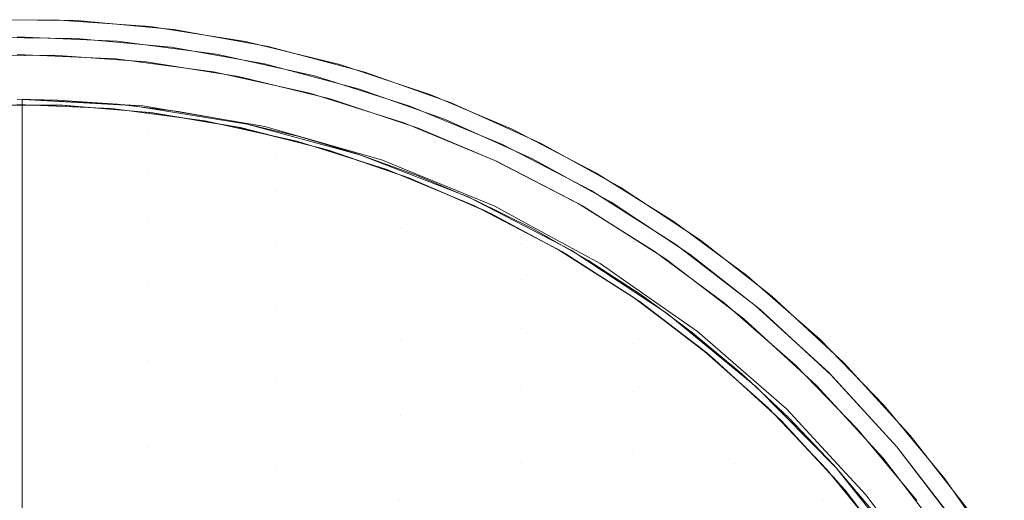
# Model space of a CAD drawing. Units: metres. Extents: x 0.1 to 0.354, y 0.104 to 0.4.
# Drawn here: x 0.227 to 0.296, y 0.366 to 0.4 of the extents above; entities that cross this region are included whole.
import ezdxf

# ---------------------------------------------------------------- set-up
doc = ezdxf.new("R2010")
doc.units = ezdxf.units.M
doc.header["$LTSCALE"] = 2.54
doc.layers.add('Keine', color=7, linetype='Continuous', lineweight=9)

msp = doc.modelspace()

# ---------------------------------------------------------------- linework, layer by layer
at = {"layer": 'Keine', "color": 7, "linetype": 'Continuous', "lineweight": 9, "transparency": 33554687}
for points, invisible_edges in [([(0.224425, 0.398709, -0.19005), (0.231136, 0.398646, -0.19005), (0.229615, 0.399959, -0.19005), (0.2228, 0.399894, -0.19005)], 10), ([(0.230099, 0.393938, -0.15405), (0.223788, 0.393933, -0.15405), (0.224385, 0.399959, -0.15405), (0.2312, 0.399894, -0.15405)], 10), ([(0.231136, 0.398646, -0.19005), (0.237837, 0.398024, -0.19005), (0.236348, 0.399469, -0.19005), (0.229615, 0.399959, -0.19005)], 10), ([(0.2312, 0.399894, -0.15405), (0.238006, 0.399262, -0.15405), (0.236333, 0.393429, -0.15405), (0.230099, 0.393938, -0.15405)], 10), ([(0.238006, 0.399262, -0.15405), (0.244653, 0.398079, -0.15405), (0.242493, 0.392407, -0.15405), (0.236333, 0.393429, -0.15405)], 10), ([(0.237837, 0.398024, -0.19005), (0.244384, 0.396859, -0.19005), (0.243059, 0.398415, -0.19005), (0.236348, 0.399469, -0.19005)], 10), ([(0.227, 0.3975, -0.17055), (0.234038, 0.398443, -0.19005), (0.227, 0.39875, -0.19005)], 9), ([(0.227, 0.3975, -0.17055), (0.233929, 0.397197, -0.17055), (0.234038, 0.398443, -0.19005)], 10), ([(0.233929, 0.397197, -0.17055), (0.241022, 0.397523, -0.19005), (0.234038, 0.398443, -0.19005)], 9), ([(0.249693, 0.396797, -0.19005), (0.243059, 0.398415, -0.19005), (0.244384, 0.396859, -0.19005), (0.251083, 0.395075, -0.19005)], 10), ([(0.227, 0.3975, -0.15555), (0.233929, 0.397197, -0.15555), (0.233929, 0.397197, -0.17055)], 10), ([(0.227, 0.3975, -0.15555), (0.233929, 0.397197, -0.17055), (0.227, 0.3975, -0.17055)], 9), ([(0.233929, 0.397197, -0.17055), (0.240805, 0.396292, -0.17055), (0.241022, 0.397523, -0.19005)], 10), ([(0.240805, 0.396292, -0.17055), (0.2479, 0.395999, -0.19005), (0.241022, 0.397523, -0.19005)], 9), ([(0.24863, 0.390857, -0.15405), (0.242493, 0.392407, -0.15405), (0.244653, 0.398079, -0.15405), (0.251457, 0.396268, -0.15405)], 10), ([(0.223902, 0.393938, -0.15555), (0.230212, 0.393933, -0.15555), (0.229536, 0.39746, -0.15555), (0.222928, 0.397397, -0.15555)], 10), ([(0.230212, 0.393933, -0.15555), (0.23653, 0.393404, -0.15555), (0.236064, 0.396985, -0.15555), (0.229536, 0.39746, -0.15555)], 10), ([(0.233929, 0.397197, -0.15555), (0.240805, 0.396292, -0.15555), (0.240805, 0.396292, -0.17055)], 10), ([(0.233929, 0.397197, -0.15555), (0.240805, 0.396292, -0.17055), (0.233929, 0.397197, -0.17055)], 9), ([(0.24257, 0.395964, -0.15555), (0.236064, 0.396985, -0.15555), (0.23653, 0.393404, -0.15555), (0.242704, 0.392362, -0.15555)], 10), ([(0.256086, 0.394669, -0.19005), (0.249693, 0.396797, -0.19005), (0.251083, 0.395075, -0.19005), (0.25705, 0.392952, -0.19005)], 10), ([(0.240805, 0.396292, -0.17055), (0.247576, 0.394791, -0.17055), (0.2479, 0.395999, -0.19005)], 10), ([(0.240805, 0.396292, -0.15555), (0.247576, 0.394791, -0.15555), (0.247576, 0.394791, -0.17055)], 10), ([(0.240805, 0.396292, -0.15555), (0.247576, 0.394791, -0.17055), (0.240805, 0.396292, -0.17055)], 9), ([(0.254584, 0.388818, -0.15405), (0.24863, 0.390857, -0.15405), (0.251457, 0.396268, -0.15405), (0.257516, 0.394112, -0.15405)], 10), ([(0.249001, 0.394395, -0.15555), (0.24257, 0.395964, -0.15555), (0.242704, 0.392362, -0.15555), (0.248891, 0.390779, -0.15555)], 10), ([(0.247576, 0.394791, -0.17055), (0.254618, 0.39388, -0.19005), (0.2479, 0.395999, -0.19005)], 9), ([(0.247576, 0.394791, -0.17055), (0.254191, 0.392706, -0.17055), (0.254618, 0.39388, -0.19005)], 10), ([(0.247576, 0.394791, -0.15555), (0.254191, 0.392706, -0.15555), (0.254191, 0.392706, -0.17055)], 10), ([(0.247576, 0.394791, -0.15555), (0.254191, 0.392706, -0.17055), (0.247576, 0.394791, -0.17055)], 9), ([(0.229816, 0.394301, -0.154051), (0.227, 0.394357, -0.150122), (0.235029, 0.393926, -0.150119)], 9), ([(0.229816, 0.394301, -0.154051), (0.227, 0.394357, -0.15405), (0.227, 0.394357, -0.150122)], 8), ([(0.227347, 0.393903, -0.140831), (0.227347, 0.394357, -0.150122), (0.235823, 0.39389, -0.150117)], 8), ([(0.235029, 0.393926, -0.150119), (0.234061, 0.394022, -0.154054), (0.229816, 0.394301, -0.154051)], 9), ([(0.235029, 0.393926, -0.150119), (0.235027, 0.393905, -0.154055), (0.234061, 0.394022, -0.154054)], 9), ([(0.248891, 0.390779, -0.15555), (0.254532, 0.388839, -0.15555), (0.255199, 0.392332, -0.15555), (0.249001, 0.394395, -0.15555)], 10), ([(0.259811, 0.386554, -0.15405), (0.254584, 0.388818, -0.15405), (0.257516, 0.394112, -0.15405), (0.263799, 0.391281, -0.15405)], 10), ([(0.261811, 0.392246, -0.19005), (0.256086, 0.394669, -0.19005), (0.25705, 0.392952, -0.19005), (0.263237, 0.390164, -0.19005)], 10), ([(0.227, 0.394, -0.15405), (0.233624, 0.393711, -0.15405), (0.233624, 0.393711, -0.15555)], 10), ([(0.227, 0.394, -0.15405), (0.233624, 0.393711, -0.15555), (0.227, 0.394, -0.15555)], 9), ([(0.235823, 0.39389, -0.150117), (0.236267, 0.39348, -0.140852), (0.227347, 0.393903, -0.140831)], 11), ([(0.227347, 0.393801, -0.138742), (0.227347, 0.393903, -0.140831), (0.236267, 0.39348, -0.140852)], 10), ([(0.236266, 0.391995, -0.130222), (0.227347, 0.392171, -0.130229), (0.227347, 0.393801, -0.138742)], 9), ([(0.227347, 0.393801, -0.138742), (0.236267, 0.39348, -0.140852), (0.236266, 0.391995, -0.130222)], 11), ([(0.233624, 0.393711, -0.15405), (0.240197, 0.392845, -0.15405), (0.240197, 0.392845, -0.15555)], 10), ([(0.233624, 0.393711, -0.15405), (0.240197, 0.392845, -0.15555), (0.233624, 0.393711, -0.15555)], 9), ([(0.238326, 0.393504, -0.154059), (0.235027, 0.393905, -0.154055), (0.235029, 0.393926, -0.150119)], 10), ([(0.238326, 0.393504, -0.154059), (0.235029, 0.393926, -0.150119), (0.243178, 0.392618, -0.150107)], 9), ([(0.235823, 0.39389, -0.150117), (0.236264, 0.393816, -0.150116), (0.236267, 0.39348, -0.140852)], 10), ([(0.236267, 0.39348, -0.140852), (0.236264, 0.393816, -0.150116), (0.24441, 0.392447, -0.150103)], 9), ([(0.236266, 0.391995, -0.130222), (0.236267, 0.39348, -0.140852), (0.245251, 0.391895, -0.140931)], 11), ([(0.24441, 0.392447, -0.150103), (0.245251, 0.391895, -0.140931), (0.236267, 0.39348, -0.140852)], 11), ([(0.243178, 0.392618, -0.150107), (0.24259, 0.392742, -0.154064), (0.238326, 0.393504, -0.154059)], 9), ([(0.254191, 0.392706, -0.17055), (0.261126, 0.391184, -0.19005), (0.254618, 0.39388, -0.19005)], 9), ([(0.240197, 0.392845, -0.15405), (0.24667, 0.39141, -0.15405), (0.24667, 0.39141, -0.15555)], 10), ([(0.240197, 0.392845, -0.15405), (0.24667, 0.39141, -0.15555), (0.240197, 0.392845, -0.15555)], 9), ([(0.243178, 0.392618, -0.150107), (0.243174, 0.392603, -0.154065), (0.24259, 0.392742, -0.154064)], 9), ([(0.254191, 0.392706, -0.17055), (0.260598, 0.390051, -0.17055), (0.261126, 0.391184, -0.19005)], 10), ([(0.254191, 0.392706, -0.15555), (0.260598, 0.390051, -0.15555), (0.260598, 0.390051, -0.17055)], 10), ([(0.254191, 0.392706, -0.15555), (0.260598, 0.390051, -0.17055), (0.254191, 0.392706, -0.17055)], 9), ([(0.227347, 0.390862, -0.123395), (0.227347, 0.392171, -0.130229), (0.236266, 0.391995, -0.130222)], 10), ([(0.236266, 0.391995, -0.130222), (0.236262, 0.389425, -0.120462), (0.227347, 0.390862, -0.123395)], 11), ([(0.236262, 0.389425, -0.120462), (0.236266, 0.391995, -0.130222), (0.245245, 0.390422, -0.130394)], 11), ([(0.245251, 0.391895, -0.140931), (0.245245, 0.390422, -0.130394), (0.236266, 0.391995, -0.130222)], 11), ([(0.246833, 0.391735, -0.15407), (0.243174, 0.392603, -0.154065), (0.243178, 0.392618, -0.150107)], 10), ([(0.246833, 0.391735, -0.15407), (0.243178, 0.392618, -0.150107), (0.251105, 0.390459, -0.150089)], 9), ([(0.24441, 0.392447, -0.150103), (0.24524, 0.39221, -0.1501), (0.245251, 0.391895, -0.140931)], 10), ([(0.245251, 0.391895, -0.140931), (0.24524, 0.39221, -0.1501), (0.252696, 0.390076, -0.15008)], 9), ([(0.260751, 0.389982, -0.15555), (0.255199, 0.392332, -0.15555), (0.254532, 0.388839, -0.15555), (0.260303, 0.386316, -0.15555)], 10), ([(0.267697, 0.389191, -0.19005), (0.261811, 0.392246, -0.19005), (0.263237, 0.390164, -0.19005), (0.268763, 0.387114, -0.19005)], 10), ([(0.245245, 0.390422, -0.130394), (0.245251, 0.391895, -0.140931), (0.254071, 0.389231, -0.14106)], 11), ([(0.252696, 0.390076, -0.15008), (0.254071, 0.389231, -0.14106), (0.245251, 0.391895, -0.140931)], 11), ([(0.24667, 0.39141, -0.15405), (0.252994, 0.389417, -0.15405), (0.252994, 0.389417, -0.15555)], 10), ([(0.24667, 0.39141, -0.15405), (0.252994, 0.389417, -0.15555), (0.24667, 0.39141, -0.15555)], 9), ([(0.251105, 0.390459, -0.150089), (0.251038, 0.390481, -0.154076), (0.246833, 0.391735, -0.15407)], 9), ([(0.263799, 0.391281, -0.15405), (0.26941, 0.388183, -0.15405), (0.265304, 0.383643, -0.15405), (0.259811, 0.386554, -0.15405)], 10), ([(0.236262, 0.389425, -0.120462), (0.227347, 0.389708, -0.120464), (0.227347, 0.390862, -0.123395)], 9), ([(0.260598, 0.390051, -0.17055), (0.267375, 0.387932, -0.19005), (0.261126, 0.391184, -0.19005)], 9), ([(0.245245, 0.390422, -0.130394), (0.245234, 0.387875, -0.120717), (0.236262, 0.389425, -0.120462)], 11), ([(0.245234, 0.387875, -0.120717), (0.245245, 0.390422, -0.130394), (0.254062, 0.38778, -0.130674)], 11), ([(0.254071, 0.389231, -0.14106), (0.254062, 0.38778, -0.130674), (0.245245, 0.390422, -0.130394)], 11), ([(0.251105, 0.390459, -0.150089), (0.251104, 0.390457, -0.154076), (0.251038, 0.390481, -0.154076)], 9), ([(0.255186, 0.388982, -0.154081), (0.251104, 0.390457, -0.154076), (0.251105, 0.390459, -0.150089)], 10), ([(0.251105, 0.390459, -0.150089), (0.258723, 0.387486, -0.150063), (0.255186, 0.388982, -0.154081)], 10), ([(0.252696, 0.390076, -0.15008), (0.254047, 0.389521, -0.150074), (0.254071, 0.389231, -0.14106)], 10), ([(0.260303, 0.386316, -0.15555), (0.265542, 0.383504, -0.15555), (0.266457, 0.38702, -0.15555), (0.260751, 0.389982, -0.15555)], 10), ([(0.260598, 0.390051, -0.17055), (0.26675, 0.386849, -0.17055), (0.267375, 0.387932, -0.19005)], 10), ([(0.260598, 0.390051, -0.15555), (0.26675, 0.386849, -0.15555), (0.26675, 0.386849, -0.17055)], 10), ([(0.260598, 0.390051, -0.15555), (0.26675, 0.386849, -0.17055), (0.260598, 0.390051, -0.17055)], 9), ([(0.227347, 0.386176, -0.111493), (0.227347, 0.389708, -0.120464), (0.236262, 0.389425, -0.120462)], 10), ([(0.236262, 0.389425, -0.120462), (0.236255, 0.385845, -0.111539), (0.227347, 0.386176, -0.111493)], 11), ([(0.236255, 0.385845, -0.111539), (0.236262, 0.389425, -0.120462), (0.245234, 0.387875, -0.120717)], 11), ([(0.252994, 0.389417, -0.15405), (0.259119, 0.386879, -0.15405), (0.259119, 0.386879, -0.15555)], 10), ([(0.252994, 0.389417, -0.15405), (0.259119, 0.386879, -0.15555), (0.252994, 0.389417, -0.15555)], 9), ([(0.254071, 0.389231, -0.14106), (0.254047, 0.389521, -0.150074), (0.260583, 0.386836, -0.150049)], 9), ([(0.254062, 0.38778, -0.130674), (0.254071, 0.389231, -0.14106), (0.262501, 0.385542, -0.141235)], 11), ([(0.260583, 0.386836, -0.150049), (0.262501, 0.385542, -0.141235), (0.254071, 0.389231, -0.14106)], 11), ([(0.273207, 0.385743, -0.19005), (0.267697, 0.389191, -0.19005), (0.268763, 0.387114, -0.19005), (0.274325, 0.383429, -0.19005)], 10), ([(0.258723, 0.387486, -0.150063), (0.258717, 0.387472, -0.154085), (0.255186, 0.388982, -0.154081)], 9), ([(0.245234, 0.387875, -0.120717), (0.245217, 0.384326, -0.111868), (0.236255, 0.385845, -0.111539)], 11), ([(0.245217, 0.384326, -0.111868), (0.245234, 0.387875, -0.120717), (0.254046, 0.38527, -0.121134)], 11), ([(0.254062, 0.38778, -0.130674), (0.254046, 0.38527, -0.121134), (0.245234, 0.387875, -0.120717)], 11), ([(0.254046, 0.38527, -0.121134), (0.254062, 0.38778, -0.130674), (0.262493, 0.384121, -0.131056)], 11), ([(0.262501, 0.385542, -0.141235), (0.262493, 0.384121, -0.131056), (0.254062, 0.38778, -0.130674)], 11), ([(0.270325, 0.380443, -0.15405), (0.265304, 0.383643, -0.15405), (0.26941, 0.388183, -0.15405), (0.275058, 0.384441, -0.15405)], 10), ([(0.26675, 0.386849, -0.17055), (0.273316, 0.384147, -0.19005), (0.267375, 0.387932, -0.19005)], 9), ([(0.25926, 0.38724, -0.154085), (0.258717, 0.387472, -0.154085), (0.258723, 0.387486, -0.150063)], 10), ([(0.258723, 0.387486, -0.150063), (0.265952, 0.383742, -0.15003), (0.263244, 0.385258, -0.154089)], 10), ([(0.263244, 0.385258, -0.154089), (0.25926, 0.38724, -0.154085), (0.258723, 0.387486, -0.150063)], 10), ([(0.259119, 0.386879, -0.15405), (0.265, 0.383818, -0.15405), (0.265, 0.383818, -0.15555)], 10), ([(0.259119, 0.386879, -0.15405), (0.265, 0.383818, -0.15555), (0.259119, 0.386879, -0.15555)], 9), ([(0.260583, 0.386836, -0.150049), (0.262461, 0.385811, -0.15004), (0.262501, 0.385542, -0.141235)], 10), ([(0.271798, 0.383677, -0.15555), (0.266457, 0.38702, -0.15555), (0.265542, 0.383504, -0.15555), (0.270818, 0.380097, -0.15555)], 10), ([(0.26675, 0.386849, -0.17055), (0.272599, 0.383123, -0.17055), (0.273316, 0.384147, -0.19005)], 10), ([(0.26675, 0.386849, -0.15555), (0.272599, 0.383123, -0.15555), (0.272599, 0.383123, -0.17055)], 10), ([(0.26675, 0.386849, -0.15555), (0.272599, 0.383123, -0.17055), (0.26675, 0.386849, -0.17055)], 9), ([(0.227347, 0.385407, -0.109541), (0.227347, 0.386176, -0.111493), (0.236255, 0.385845, -0.111539)], 10), ([(0.227347, 0.385407, -0.109541), (0.236255, 0.385845, -0.111539), (0.236246, 0.381333, -0.10342)], 11), ([(0.236246, 0.381333, -0.10342), (0.236255, 0.385845, -0.111539), (0.245217, 0.384326, -0.111868)], 11), ([(0.262501, 0.385542, -0.141235), (0.262461, 0.385811, -0.15004), (0.267988, 0.382793, -0.150013)], 9), ([(0.274325, 0.383429, -0.19005), (0.279252, 0.379563, -0.19005), (0.278314, 0.381959, -0.19005), (0.273207, 0.385743, -0.19005)], 10), ([(0.236246, 0.381333, -0.10342), (0.227347, 0.381562, -0.103447), (0.227347, 0.385407, -0.109541)], 9), ([(0.254046, 0.38527, -0.121134), (0.25402, 0.381773, -0.112405), (0.245217, 0.384326, -0.111868)], 11), ([(0.25402, 0.381773, -0.112405), (0.254046, 0.38527, -0.121134), (0.262476, 0.381662, -0.121702)], 11), ([(0.262493, 0.384121, -0.131056), (0.262476, 0.381662, -0.121702), (0.254046, 0.38527, -0.121134)], 11), ([(0.262493, 0.384121, -0.131056), (0.262501, 0.385542, -0.141235), (0.270336, 0.380943, -0.141453)], 11), ([(0.267988, 0.382793, -0.150013), (0.270336, 0.380943, -0.141453), (0.262501, 0.385542, -0.141235)], 11), ([(0.265952, 0.383742, -0.15003), (0.265939, 0.383718, -0.154091), (0.263244, 0.385258, -0.154089)], 9), ([(0.245217, 0.384326, -0.111868), (0.245194, 0.379852, -0.103813), (0.236246, 0.381333, -0.10342)], 11), ([(0.245194, 0.379852, -0.103813), (0.245217, 0.384326, -0.111868), (0.25402, 0.381773, -0.112405)], 11), ([(0.275058, 0.384441, -0.15405), (0.280062, 0.380515, -0.15405), (0.275082, 0.376855, -0.15405), (0.270325, 0.380443, -0.15405)], 10), ([(0.262476, 0.381662, -0.121702), (0.262493, 0.384121, -0.131056), (0.270333, 0.379558, -0.131531)], 11), ([(0.270336, 0.380943, -0.141453), (0.270333, 0.379558, -0.131531), (0.262493, 0.384121, -0.131056)], 11), ([(0.265, 0.383818, -0.15405), (0.270592, 0.380256, -0.15405), (0.270592, 0.380256, -0.15555)], 10), ([(0.265, 0.383818, -0.15405), (0.270592, 0.380256, -0.15555), (0.265, 0.383818, -0.15555)], 9), ([(0.267122, 0.383042, -0.154092), (0.265939, 0.383718, -0.154091), (0.265952, 0.383742, -0.15003)], 10), ([(0.265952, 0.383742, -0.15003), (0.272719, 0.379278, -0.149991), (0.270878, 0.380595, -0.154093)], 10), ([(0.270878, 0.380595, -0.154093), (0.267122, 0.383042, -0.154092), (0.265952, 0.383742, -0.15003)], 10), ([(0.270818, 0.380097, -0.15555), (0.275504, 0.376508, -0.15555), (0.27675, 0.380009, -0.15555), (0.271798, 0.383677, -0.15555)], 10), ([(0.272599, 0.383123, -0.17055), (0.278905, 0.379858, -0.19005), (0.273316, 0.384147, -0.19005)], 9), ([(0.272599, 0.383123, -0.17055), (0.278102, 0.378901, -0.17055), (0.278905, 0.379858, -0.19005)], 10), ([(0.272599, 0.383123, -0.15555), (0.278102, 0.378901, -0.15555), (0.278102, 0.378901, -0.17055)], 10), ([(0.272599, 0.383123, -0.15555), (0.278102, 0.378901, -0.17055), (0.272599, 0.383123, -0.17055)], 9), ([(0.267988, 0.382793, -0.150013), (0.270279, 0.381197, -0.149999), (0.270336, 0.380943, -0.141453)], 10), ([(0.227347, 0.378256, -0.098208), (0.227347, 0.381562, -0.103447), (0.236246, 0.381333, -0.10342)], 10), ([(0.25402, 0.381773, -0.112405), (0.253985, 0.377365, -0.104455), (0.245194, 0.379852, -0.103813)], 11), ([(0.253985, 0.377365, -0.104455), (0.25402, 0.381773, -0.112405), (0.262449, 0.378237, -0.113137)], 11), ([(0.262476, 0.381662, -0.121702), (0.262449, 0.378237, -0.113137), (0.25402, 0.381773, -0.112405)], 11), ([(0.262449, 0.378237, -0.113137), (0.262476, 0.381662, -0.121702), (0.270325, 0.377164, -0.122407)], 11), ([(0.270333, 0.379558, -0.131531), (0.270325, 0.377164, -0.122407), (0.262476, 0.381662, -0.121702)], 11), ([(0.279252, 0.379563, -0.19005), (0.28424, 0.374944, -0.19005), (0.283448, 0.377468, -0.19005), (0.278314, 0.381959, -0.19005)], 10), ([(0.236246, 0.381333, -0.10342), (0.236235, 0.375971, -0.096071), (0.227347, 0.378256, -0.098208)], 11), ([(0.236235, 0.375971, -0.096071), (0.236246, 0.381333, -0.10342), (0.245194, 0.379852, -0.103813)], 11), ([(0.270336, 0.380943, -0.141453), (0.270279, 0.381197, -0.149999), (0.274847, 0.378014, -0.149971)], 9), ([(0.270333, 0.379558, -0.131531), (0.270336, 0.380943, -0.141453), (0.277421, 0.37559, -0.141707)], 11), ([(0.274847, 0.378014, -0.149971), (0.277421, 0.37559, -0.141707), (0.270336, 0.380943, -0.141453)], 11), ([(0.270592, 0.380256, -0.15405), (0.275852, 0.376219, -0.15405), (0.275852, 0.376219, -0.15555)], 10), ([(0.270592, 0.380256, -0.15405), (0.275852, 0.376219, -0.15555), (0.270592, 0.380256, -0.15555)], 9), ([(0.272719, 0.379278, -0.149991), (0.2727, 0.379252, -0.154094), (0.270878, 0.380595, -0.154093)], 9), ([(0.279815, 0.37264, -0.15405), (0.275082, 0.376855, -0.15405), (0.280062, 0.380515, -0.15405), (0.285126, 0.375824, -0.15405)], 10), ([(0.245194, 0.379852, -0.103813), (0.245166, 0.374537, -0.096518), (0.236235, 0.375971, -0.096071)], 11), ([(0.245166, 0.374537, -0.096518), (0.245194, 0.379852, -0.103813), (0.253985, 0.377365, -0.104455)], 11), ([(0.270325, 0.377164, -0.122407), (0.270333, 0.379558, -0.131531), (0.27743, 0.374248, -0.132085)], 11), ([(0.277421, 0.37559, -0.141707), (0.27743, 0.374248, -0.132085), (0.270333, 0.379558, -0.131531)], 11), ([(0.275504, 0.376508, -0.15555), (0.280326, 0.37214, -0.15555), (0.281728, 0.375655, -0.15555), (0.27675, 0.380009, -0.15555)], 10), ([(0.278102, 0.378901, -0.17055), (0.284099, 0.375099, -0.19005), (0.278905, 0.379858, -0.19005)], 9), ([(0.274498, 0.377926, -0.154094), (0.2727, 0.379252, -0.154094), (0.272719, 0.379278, -0.149991)], 10), ([(0.274498, 0.377926, -0.154094), (0.272719, 0.379278, -0.149991), (0.278956, 0.374152, -0.149946)], 9), ([(0.278102, 0.378901, -0.17055), (0.283215, 0.374215, -0.17055), (0.284099, 0.375099, -0.19005)], 10), ([(0.278102, 0.378901, -0.15555), (0.283215, 0.374215, -0.15555), (0.283215, 0.374215, -0.17055)], 10), ([(0.278102, 0.378901, -0.15555), (0.283215, 0.374215, -0.17055), (0.278102, 0.378901, -0.17055)], 9), ([(0.236235, 0.375971, -0.096071), (0.227347, 0.37629, -0.096055), (0.227347, 0.378256, -0.098208)], 9), ([(0.262449, 0.378237, -0.113137), (0.262412, 0.373921, -0.10533), (0.253985, 0.377365, -0.104455)], 11), ([(0.262412, 0.373921, -0.10533), (0.262449, 0.378237, -0.113137), (0.27031, 0.37383, -0.114047)], 11), ([(0.270325, 0.377164, -0.122407), (0.27031, 0.37383, -0.114047), (0.262449, 0.378237, -0.113137)], 11), ([(0.278956, 0.374152, -0.149946), (0.277966, 0.375041, -0.154094), (0.274498, 0.377926, -0.154094)], 9), ([(0.274847, 0.378014, -0.149971), (0.277349, 0.375835, -0.149952), (0.277421, 0.37559, -0.141707)], 10), ([(0.287963, 0.37282, -0.19005), (0.283448, 0.377468, -0.19005), (0.28424, 0.374944, -0.19005), (0.288851, 0.369894, -0.19005)], 10), ([(0.253985, 0.377365, -0.104455), (0.253943, 0.372128, -0.097249), (0.245166, 0.374537, -0.096518)], 11), ([(0.253943, 0.372128, -0.097249), (0.253985, 0.377365, -0.104455), (0.262412, 0.373921, -0.10533)], 11), ([(0.27031, 0.37383, -0.114047), (0.270325, 0.377164, -0.122407), (0.277442, 0.371929, -0.123231)], 11), ([(0.27743, 0.374248, -0.132085), (0.277442, 0.371929, -0.123231), (0.270325, 0.377164, -0.122407)], 11), ([(0.227347, 0.370195, -0.089377), (0.227347, 0.37629, -0.096055), (0.236235, 0.375971, -0.096071)], 10), ([(0.275852, 0.376219, -0.15405), (0.28074, 0.37174, -0.15405), (0.28074, 0.37174, -0.15555)], 10), ([(0.275852, 0.376219, -0.15405), (0.28074, 0.37174, -0.15555), (0.275852, 0.376219, -0.15555)], 9), ([(0.236235, 0.375971, -0.096071), (0.236222, 0.369847, -0.089451), (0.227347, 0.370195, -0.089377)], 11), ([(0.236222, 0.369847, -0.089451), (0.236235, 0.375971, -0.096071), (0.245166, 0.374537, -0.096518)], 11), ([(0.277421, 0.37559, -0.141707), (0.277349, 0.375835, -0.149952), (0.281101, 0.372568, -0.149923)], 9), ([(0.27743, 0.374248, -0.132085), (0.277421, 0.37559, -0.141707), (0.283656, 0.369662, -0.141992)], 11), ([(0.281101, 0.372568, -0.149923), (0.283656, 0.369662, -0.141992), (0.277421, 0.37559, -0.141707)], 11), ([(0.283925, 0.368335, -0.15405), (0.279815, 0.37264, -0.15405), (0.285126, 0.375824, -0.15405), (0.289809, 0.370696, -0.15405)], 10), ([(0.286105, 0.371149, -0.15555), (0.281728, 0.375655, -0.15555), (0.280326, 0.37214, -0.15555), (0.284661, 0.36749, -0.15555)], 10), ([(0.278956, 0.374152, -0.149946), (0.278937, 0.374132, -0.154094), (0.277966, 0.375041, -0.154094)], 9), ([(0.283215, 0.374215, -0.17055), (0.288858, 0.369905, -0.19005), (0.284099, 0.375099, -0.19005)], 9), ([(0.245166, 0.374537, -0.096518), (0.245134, 0.368465, -0.089945), (0.236222, 0.369847, -0.089451)], 11), ([(0.245134, 0.368465, -0.089945), (0.245166, 0.374537, -0.096518), (0.253943, 0.372128, -0.097249)], 11), ([(0.277442, 0.371929, -0.123231), (0.27743, 0.374248, -0.132085), (0.283685, 0.368368, -0.132708)], 11), ([(0.283656, 0.369662, -0.141992), (0.283685, 0.368368, -0.132708), (0.27743, 0.374248, -0.132085)], 11), ([(0.281269, 0.371949, -0.154093), (0.278937, 0.374132, -0.154094), (0.278956, 0.374152, -0.149946)], 10), ([(0.281269, 0.371949, -0.154093), (0.278956, 0.374152, -0.149946), (0.284594, 0.368435, -0.149896)], 9), ([(0.283215, 0.374215, -0.17055), (0.287901, 0.369102, -0.17055), (0.288858, 0.369905, -0.19005)], 10), ([(0.283215, 0.374215, -0.15555), (0.287901, 0.369102, -0.15555), (0.287901, 0.369102, -0.17055)], 10), ([(0.283215, 0.374215, -0.15555), (0.287901, 0.369102, -0.17055), (0.283215, 0.374215, -0.17055)], 9), ([(0.262412, 0.373921, -0.10533), (0.262367, 0.368791, -0.098244), (0.253943, 0.372128, -0.097249)], 11), ([(0.262367, 0.368791, -0.098244), (0.262412, 0.373921, -0.10533), (0.270287, 0.369627, -0.106416)], 11), ([(0.27031, 0.37383, -0.114047), (0.270287, 0.369627, -0.106416), (0.262412, 0.373921, -0.10533)], 11), ([(0.270287, 0.369627, -0.106416), (0.27031, 0.37383, -0.114047), (0.277456, 0.3687, -0.115109)], 11), ([(0.277442, 0.371929, -0.123231), (0.277456, 0.3687, -0.115109), (0.27031, 0.37383, -0.114047)], 11), ([(0.281101, 0.372568, -0.149923), (0.28357, 0.369903, -0.1499), (0.283656, 0.369662, -0.141992)], 10), ([(0.288851, 0.369894, -0.19005), (0.292757, 0.364856, -0.19005), (0.292248, 0.36765, -0.19005), (0.287963, 0.37282, -0.19005)], 10), ([(0.253943, 0.372128, -0.097249), (0.253894, 0.366143, -0.090749), (0.245134, 0.368465, -0.089945)], 11), ([(0.253894, 0.366143, -0.090749), (0.253943, 0.372128, -0.097249), (0.262367, 0.368791, -0.098244)], 11), ([(0.277456, 0.3687, -0.115109), (0.277442, 0.371929, -0.123231), (0.283733, 0.366132, -0.124157)], 11), ([(0.283685, 0.368368, -0.132708), (0.283733, 0.366132, -0.124157), (0.277442, 0.371929, -0.123231)], 11), ([(0.284594, 0.368435, -0.149896), (0.284395, 0.368659, -0.154091), (0.281269, 0.371949, -0.154093)], 9), ([(0.28074, 0.37174, -0.15405), (0.285219, 0.366852, -0.15405), (0.285219, 0.366852, -0.15555)], 10), ([(0.28074, 0.37174, -0.15405), (0.285219, 0.366852, -0.15555), (0.28074, 0.37174, -0.15555)], 9), ([(0.289809, 0.370696, -0.15405), (0.293776, 0.365581, -0.15405), (0.287881, 0.363479, -0.15405), (0.283925, 0.368335, -0.15405)], 10), ([(0.284661, 0.36749, -0.15555), (0.288402, 0.362774, -0.15555), (0.290259, 0.366136, -0.15555), (0.286105, 0.371149, -0.15555)], 10), ([(0.227347, 0.368934, -0.087995), (0.227347, 0.370195, -0.089377), (0.236222, 0.369847, -0.089451)], 10), ([(0.227347, 0.368934, -0.087995), (0.236222, 0.369847, -0.089451), (0.236209, 0.363044, -0.083518)], 11), ([(0.236209, 0.363044, -0.083518), (0.236222, 0.369847, -0.089451), (0.245134, 0.368465, -0.089945)], 11), ([(0.283656, 0.369662, -0.141992), (0.28357, 0.369903, -0.1499), (0.286688, 0.366537, -0.149871)], 9), ([(0.287901, 0.369102, -0.17055), (0.293147, 0.364316, -0.19005), (0.288858, 0.369905, -0.19005)], 9), ([(0.270287, 0.369627, -0.106416), (0.270258, 0.364632, -0.09948), (0.262367, 0.368791, -0.098244)], 11), ([(0.270258, 0.364632, -0.09948), (0.270287, 0.369627, -0.106416), (0.277469, 0.36463, -0.107686)], 11), ([(0.277456, 0.3687, -0.115109), (0.277469, 0.36463, -0.107686), (0.270287, 0.369627, -0.106416)], 11), ([(0.283685, 0.368368, -0.132708), (0.283656, 0.369662, -0.141992), (0.288995, 0.363342, -0.142302)], 11), ([(0.286688, 0.366537, -0.149871), (0.288995, 0.363342, -0.142302), (0.283656, 0.369662, -0.141992)], 11), ([(0.287901, 0.369102, -0.17055), (0.292123, 0.363599, -0.17055), (0.293147, 0.364316, -0.19005)], 10), ([(0.287901, 0.369102, -0.15555), (0.292123, 0.363599, -0.15555), (0.292123, 0.363599, -0.17055)], 10), ([(0.287901, 0.369102, -0.15555), (0.292123, 0.363599, -0.17055), (0.287901, 0.369102, -0.17055)], 9), ([(0.236209, 0.363044, -0.083518), (0.227347, 0.3633, -0.083561), (0.227347, 0.368934, -0.087995)], 9), ([(0.245134, 0.368465, -0.089945), (0.245099, 0.361719, -0.084048), (0.236209, 0.363044, -0.083518)], 11), ([(0.245099, 0.361719, -0.084048), (0.245134, 0.368465, -0.089945), (0.253894, 0.366143, -0.090749)], 11), ([(0.262367, 0.368791, -0.098244), (0.262315, 0.362928, -0.091844), (0.253894, 0.366143, -0.090749)], 11), ([(0.262315, 0.362928, -0.091844), (0.262367, 0.368791, -0.098244), (0.270258, 0.364632, -0.09948)], 11), ([(0.277469, 0.36463, -0.107686), (0.277456, 0.3687, -0.115109), (0.283795, 0.36302, -0.116305)], 11), ([(0.283733, 0.366132, -0.124157), (0.283795, 0.36302, -0.116305), (0.277456, 0.3687, -0.115109)], 11), ([(0.284594, 0.368435, -0.149896), (0.284588, 0.36843, -0.154091), (0.284395, 0.368659, -0.154091)], 9), ([(0.287329, 0.365182, -0.154088), (0.284588, 0.36843, -0.154091), (0.284594, 0.368435, -0.149896)], 10), ([(0.284594, 0.368435, -0.149896), (0.289593, 0.362185, -0.149841), (0.287329, 0.365182, -0.154088)], 10), ([(0.283733, 0.366132, -0.124157), (0.283685, 0.368368, -0.132708), (0.289053, 0.3621, -0.133385)], 11), ([(0.288995, 0.363342, -0.142302), (0.289053, 0.3621, -0.133385), (0.283685, 0.368368, -0.132708)], 11), ([(0.292757, 0.364856, -0.19005), (0.29642, 0.359247, -0.19005), (0.296108, 0.362132, -0.19005), (0.292248, 0.36765, -0.19005)], 10), ([(0.285219, 0.366852, -0.15405), (0.289256, 0.361592, -0.15405), (0.289256, 0.361592, -0.15555)], 10), ([(0.285219, 0.366852, -0.15405), (0.289256, 0.361592, -0.15555), (0.285219, 0.366852, -0.15555)], 9), ([(0.286688, 0.366537, -0.149871), (0.288895, 0.36358, -0.149846), (0.288995, 0.363342, -0.142302)], 10), ([(0.253894, 0.366143, -0.090749), (0.253842, 0.359492, -0.084912), (0.245099, 0.361719, -0.084048)], 11), ([(0.253842, 0.359492, -0.084912), (0.253894, 0.366143, -0.090749), (0.262315, 0.362928, -0.091844)], 11)]:
    msp.add_3dface(points, dxfattribs=dict(at, invisible_edges=invisible_edges))

doc.saveas('drawing.dxf')
